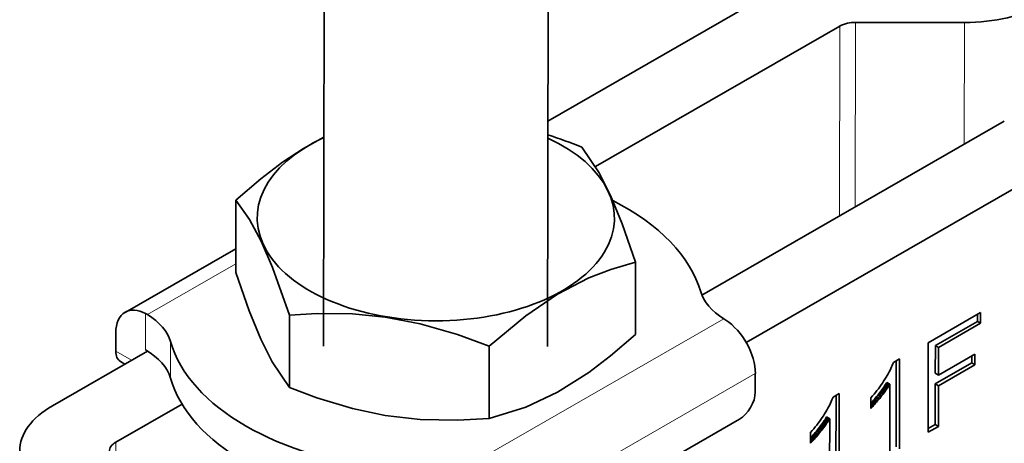
# Model space of a CAD drawing. Extents: x 8 to 406, y 8 to 280.
# Drawn here: x 256 to 278, y 193 to 203 of the extents above; entities that cross this region are included whole.
import ezdxf

# ---------------------------------------------------------------- set-up
doc = ezdxf.new("R2010")
doc.units = 0

msp = doc.modelspace()

# ---------------------------------------------------------------- linework, layer by layer
at = {"color": 7, "lineweight": 35, "ltscale": 0.251435}
msp.add_line((262.862, 195.517), (262.878, 205.574), dxfattribs=at)
at = {"color": 7, "lineweight": 35, "ltscale": 0.251437}
msp.add_line((267.862, 195.509), (267.878, 205.567), dxfattribs=at)
at = {"color": 7, "lineweight": 35, "ltscale": 0.147193}
msp.add_line((272.974, 203.483), (267.87, 200.547), dxfattribs=at)
at = {"color": 7, "lineweight": 35, "ltscale": 0.15731}
msp.add_line((268.934, 199.529), (274.388, 202.667), dxfattribs=at)
at = {"color": 7, "lineweight": 13, "ltscale": 0.106049}
msp.add_line((274.381, 198.425), (274.388, 202.667), dxfattribs=at)
at = {"color": 7, "lineweight": 13, "ltscale": 0.103062}
msp.add_line((274.735, 198.628), (274.741, 202.751), dxfattribs=at)
at = {"color": 7, "lineweight": 35, "ltscale": 0.060858}
msp.add_line((274.741, 202.751), (277.176, 202.748), dxfattribs=at)
at = {"color": 7, "lineweight": 13, "ltscale": 0.067958}
msp.add_line((277.172, 200.03), (277.176, 202.748), dxfattribs=at)
at = {"color": 7, "lineweight": 35, "ltscale": 0.194866}
msp.add_line((278.065, 200.544), (271.308, 196.657), dxfattribs=at)
at = {"color": 7, "lineweight": 35, "ltscale": 0.20711}
msp.add_line((279.479, 199.727), (272.298, 195.596), dxfattribs=at)
at = {"color": 7, "lineweight": 35, "ltscale": 0.040329}
for p, q in [((260.905, 198.776), (260.902, 197.163)), ((269.828, 197.389), (269.825, 195.776)), ((262.1, 196.203), (262.098, 194.59)), ((266.562, 195.51), (266.559, 193.897))]:
    msp.add_line(p, q, dxfattribs=at)
at = {"color": 7, "lineweight": 35, "ltscale": 0.071367}
msp.add_line((258.429, 196.269), (260.903, 197.693), dxfattribs=at)
at = {"color": 7, "lineweight": 13, "ltscale": 0.056954}
msp.add_line((258.928, 196.219), (260.903, 197.355), dxfattribs=at)
at = {"color": 7, "lineweight": 13, "ltscale": 0.02039}
msp.add_line((258.884, 196.244), (258.882, 195.429), dxfattribs=at)
at = {"color": 7, "lineweight": 35, "ltscale": 0.001269}
msp.add_line((258.884, 196.244), (258.928, 196.219), dxfattribs=at)
at = {"color": 7, "lineweight": 35, "ltscale": 0.033708}
msp.add_line((276.367, 195.591), (277.536, 196.263), dxfattribs=at)
at = {"color": 7, "lineweight": 35, "ltscale": 0.003868}
for p, q in [((277.465, 196.223), (277.464, 196.068)), ((277.337, 195.294), (277.337, 195.139))]:
    msp.add_line(p, q, dxfattribs=at)
at = {"color": 7, "lineweight": 35, "ltscale": 0.005907}
for p, q in [((277.536, 196.263), (277.535, 196.027)), ((277.408, 195.334), (277.407, 195.098))]:
    msp.add_line(p, q, dxfattribs=at)
at = {"color": 7, "lineweight": 13, "ltscale": 0.183588}
msp.add_line((271.799, 196.125), (265.433, 192.464), dxfattribs=at)
at = {"color": 7, "lineweight": 35, "ltscale": 0.001311}
msp.add_line((271.843, 196.097), (271.799, 196.125), dxfattribs=at)
at = {"color": 7, "lineweight": 35, "ltscale": 0.027096}
for p, q in [((277.464, 196.068), (276.525, 195.528)), ((277.535, 196.027), (276.596, 195.487))]:
    msp.add_line(p, q, dxfattribs=at)
at = {"color": 7, "lineweight": 35, "ltscale": 0.002041}
for p, q in [((277.535, 196.027), (277.464, 196.068)), ((276.596, 195.487), (276.525, 195.528)), ((277.407, 195.098), (277.337, 195.139)), ((276.595, 194.867), (276.524, 194.908)), ((275.46, 194.583), (275.389, 194.624)), ((275.478, 194.611), (275.407, 194.651)), ((275.495, 194.637), (275.424, 194.678)), ((275.511, 194.663), (275.44, 194.704)), ((276.594, 194.63), (276.524, 194.671)), ((275.309, 194.378), (275.238, 194.419)), ((275.333, 194.409), (275.263, 194.45)), ((275.357, 194.439), (275.286, 194.48)), ((275.379, 194.469), (275.309, 194.51)), ((275.401, 194.499), (275.33, 194.54)), ((275.422, 194.528), (275.351, 194.568)), ((275.441, 194.556), (275.371, 194.597)), ((275.168, 194.211), (275.098, 194.252)), ((275.19, 194.236), (275.12, 194.277)), ((275.213, 194.262), (275.142, 194.303)), ((275.236, 194.289), (275.166, 194.33)), ((275.26, 194.318), (275.189, 194.359)), ((275.284, 194.347), (275.213, 194.388)), ((274.055, 193.724), (273.984, 193.765)), ((274.076, 193.753), (274.005, 193.794)), ((274.095, 193.781), (274.025, 193.822)), ((274.114, 193.809), (274.043, 193.85)), ((274.132, 193.836), (274.061, 193.877)), ((274.149, 193.863), (274.078, 193.904)), ((274.165, 193.889), (274.094, 193.93)), ((276.593, 193.721), (276.522, 193.762)), ((273.867, 193.488), (273.796, 193.529)), ((273.89, 193.515), (273.82, 193.556)), ((273.914, 193.543), (273.843, 193.584)), ((273.938, 193.573), (273.867, 193.614)), ((273.963, 193.604), (273.892, 193.645)), ((273.987, 193.635), (273.917, 193.676)), ((274.011, 193.665), (273.94, 193.706)), ((274.033, 193.695), (273.963, 193.736)), ((273.822, 193.437), (273.752, 193.477)), ((273.844, 193.462), (273.774, 193.502))]:
    msp.add_line(p, q, dxfattribs=at)
at = {"color": 7, "lineweight": 35, "ltscale": 0.010215}
for p, q in [((258.22, 195.811), (258.22, 195.402)), ((272.504, 194.9), (272.503, 194.491))]:
    msp.add_line(p, q, dxfattribs=at)
at = {"color": 7, "lineweight": 13, "ltscale": 0.020431}
msp.add_line((259.443, 195.617), (259.442, 194.8), dxfattribs=at)
at = {"color": 7, "lineweight": 35, "ltscale": 0.050055}
msp.add_line((276.364, 193.589), (276.367, 195.591), dxfattribs=at)
at = {"color": 7, "lineweight": 35, "ltscale": 0.015501}
msp.add_line((276.525, 195.528), (276.524, 194.908), dxfattribs=at)
at = {"color": 7, "lineweight": 35, "ltscale": 0.061182}
msp.add_line((258.927, 195.403), (256.806, 194.182), dxfattribs=at)
at = {"color": 7, "lineweight": 13, "ltscale": 0.010188}
msp.add_line((258.22, 195.402), (258.573, 195.199), dxfattribs=at)
at = {"color": 7, "lineweight": 35, "ltscale": 0.015502}
msp.add_line((276.596, 195.487), (276.595, 194.867), dxfattribs=at)
at = {"color": 7, "lineweight": 35, "ltscale": 0.023449}
for p, q in [((276.595, 194.867), (277.408, 195.334)), ((277.337, 195.139), (276.524, 194.671)), ((277.407, 195.098), (276.594, 194.63))]:
    msp.add_line(p, q, dxfattribs=at)
at = {"color": 7, "lineweight": 35, "ltscale": 0.002958}
msp.add_line((258.323, 195.173), (258.425, 195.114), dxfattribs=at)
at = {"color": 7, "lineweight": 35, "ltscale": 0.000952151}
for p, q in [((275.546, 195.049), (275.561, 195.084)), ((274.2, 194.275), (274.215, 194.31))]:
    msp.add_line(p, q, dxfattribs=at)
at = {"color": 7, "lineweight": 35, "ltscale": 0.000912951}
for p, q in [((275.561, 195.084), (275.575, 195.118)), ((274.215, 194.31), (274.229, 194.343))]:
    msp.add_line(p, q, dxfattribs=at)
at = {"color": 7, "lineweight": 35, "ltscale": 0.00087416}
for p, q in [((275.575, 195.118), (275.587, 195.151)), ((274.229, 194.343), (274.241, 194.376))]:
    msp.add_line(p, q, dxfattribs=at)
at = {"color": 7, "lineweight": 35, "ltscale": 0.003954}
for p, q in [((275.587, 195.151), (275.724, 195.23)), ((274.241, 194.376), (274.378, 194.455))]:
    msp.add_line(p, q, dxfattribs=at)
at = {"color": 7, "lineweight": 35, "ltscale": 0.048221}
for p, q in [((275.653, 195.189), (275.65, 193.26)), ((274.307, 194.414), (274.304, 192.486))]:
    msp.add_line(p, q, dxfattribs=at)
at = {"color": 7, "lineweight": 35, "ltscale": 0.05026}
for p, q in [((275.724, 195.23), (275.721, 193.219)), ((274.378, 194.455), (274.375, 192.445))]:
    msp.add_line(p, q, dxfattribs=at)
at = {"color": 7, "lineweight": 13, "ltscale": 0.183546}
msp.add_line((272.504, 194.9), (266.14, 191.239), dxfattribs=at)
at = {"color": 7, "lineweight": 35, "ltscale": 0.001201}
for p, q in [((275.423, 194.817), (275.448, 194.858)), ((274.077, 194.042), (274.102, 194.084))]:
    msp.add_line(p, q, dxfattribs=at)
at = {"color": 7, "lineweight": 35, "ltscale": 0.001158}
for p, q in [((275.448, 194.858), (275.471, 194.898)), ((274.102, 194.084), (274.125, 194.124))]:
    msp.add_line(p, q, dxfattribs=at)
at = {"color": 7, "lineweight": 35, "ltscale": 0.001116}
for p, q in [((275.471, 194.898), (275.492, 194.938)), ((274.125, 194.124), (274.146, 194.163))]:
    msp.add_line(p, q, dxfattribs=at)
at = {"color": 7, "lineweight": 35, "ltscale": 0.001075}
msp.add_line((275.492, 194.938), (275.512, 194.976), dxfattribs=at)
at = {"color": 7, "lineweight": 35, "ltscale": 0.001033}
msp.add_line((275.512, 194.976), (275.53, 195.013), dxfattribs=at)
at = {"color": 7, "lineweight": 35, "ltscale": 0.000992372}
for p, q in [((275.53, 195.013), (275.546, 195.049)), ((274.184, 194.239), (274.2, 194.275))]:
    msp.add_line(p, q, dxfattribs=at)
at = {"color": 7, "lineweight": 35, "ltscale": 0.001287}
for p, q in [((275.283, 194.605), (275.313, 194.647)), ((273.937, 193.831), (273.967, 193.872))]:
    msp.add_line(p, q, dxfattribs=at)
at = {"color": 7, "lineweight": 35, "ltscale": 0.00128}
for p, q in [((275.313, 194.647), (275.342, 194.689)), ((273.967, 193.872), (273.996, 193.915))]:
    msp.add_line(p, q, dxfattribs=at)
at = {"color": 7, "lineweight": 35, "ltscale": 0.001274}
msp.add_line((275.342, 194.689), (275.37, 194.731), dxfattribs=at)
at = {"color": 7, "lineweight": 35, "ltscale": 0.001268}
for p, q in [((275.37, 194.731), (275.397, 194.774)), ((274.024, 193.957), (274.051, 194))]:
    msp.add_line(p, q, dxfattribs=at)
at = {"color": 7, "lineweight": 35, "ltscale": 0.000836267}
for p, q in [((275.389, 194.624), (275.371, 194.597)), ((274.043, 193.85), (274.025, 193.822)), ((274.114, 193.809), (274.095, 193.781))]:
    msp.add_line(p, q, dxfattribs=at)
at = {"color": 7, "lineweight": 35, "ltscale": 0.00081141}
for p, q in [((275.407, 194.651), (275.389, 194.624)), ((274.061, 193.877), (274.043, 193.85)), ((274.132, 193.836), (274.114, 193.809))]:
    msp.add_line(p, q, dxfattribs=at)
at = {"color": 7, "lineweight": 35, "ltscale": 0.001243}
for p, q in [((275.397, 194.774), (275.423, 194.817)), ((274.051, 194), (274.077, 194.042))]:
    msp.add_line(p, q, dxfattribs=at)
at = {"color": 7, "lineweight": 35, "ltscale": 0.000786647}
for p, q in [((275.424, 194.678), (275.407, 194.651)), ((275.495, 194.637), (275.478, 194.611)), ((274.078, 193.904), (274.061, 193.877)), ((274.149, 193.863), (274.132, 193.836))]:
    msp.add_line(p, q, dxfattribs=at)
at = {"color": 7, "lineweight": 35, "ltscale": 0.000762505}
for p, q in [((275.44, 194.704), (275.424, 194.678)), ((275.511, 194.663), (275.495, 194.637)), ((274.094, 193.93), (274.078, 193.904)), ((274.165, 193.889), (274.149, 193.863))]:
    msp.add_line(p, q, dxfattribs=at)
at = {"color": 7, "lineweight": 35, "ltscale": 0.039164}
for p, q in [((275.508, 193.097), (275.511, 194.663)), ((274.162, 192.322), (274.165, 193.889))]:
    msp.add_line(p, q, dxfattribs=at)
at = {"color": 7, "lineweight": 35, "ltscale": 0.02274}
for p, q in [((276.524, 194.671), (276.522, 193.762)), ((276.594, 194.63), (276.593, 193.721))]:
    msp.add_line(p, q, dxfattribs=at)
at = {"color": 7, "lineweight": 35, "ltscale": 0.001325}
for p, q in [((275.12, 194.4), (275.155, 194.44)), ((273.774, 193.626), (273.809, 193.666))]:
    msp.add_line(p, q, dxfattribs=at)
at = {"color": 7, "lineweight": 35, "ltscale": 0.001317}
for p, q in [((275.155, 194.44), (275.188, 194.481)), ((273.809, 193.666), (273.842, 193.707))]:
    msp.add_line(p, q, dxfattribs=at)
at = {"color": 7, "lineweight": 35, "ltscale": 0.001309}
for p, q in [((275.188, 194.481), (275.221, 194.522)), ((273.842, 193.707), (273.875, 193.748))]:
    msp.add_line(p, q, dxfattribs=at)
at = {"color": 7, "lineweight": 35, "ltscale": 0.000984906}
msp.add_line((275.238, 194.419), (275.213, 194.388), dxfattribs=at)
at = {"color": 7, "lineweight": 35, "ltscale": 0.001301}
for p, q in [((275.221, 194.522), (275.252, 194.563)), ((273.875, 193.748), (273.906, 193.789))]:
    msp.add_line(p, q, dxfattribs=at)
at = {"color": 7, "lineweight": 35, "ltscale": 0.000988018}
for p, q in [((275.263, 194.45), (275.238, 194.419)), ((275.333, 194.409), (275.309, 194.378))]:
    msp.add_line(p, q, dxfattribs=at)
at = {"color": 7, "lineweight": 35, "ltscale": 0.001294}
msp.add_line((275.252, 194.563), (275.283, 194.605), dxfattribs=at)
at = {"color": 7, "lineweight": 35, "ltscale": 0.000962165}
for p, q in [((275.286, 194.48), (275.263, 194.45)), ((275.357, 194.439), (275.333, 194.409)), ((273.94, 193.706), (273.917, 193.676)), ((274.011, 193.665), (273.987, 193.635))]:
    msp.add_line(p, q, dxfattribs=at)
at = {"color": 7, "lineweight": 35, "ltscale": 0.000936435}
msp.add_line((275.309, 194.51), (275.286, 194.48), dxfattribs=at)
at = {"color": 7, "lineweight": 35, "ltscale": 0.000910985}
for p, q in [((275.33, 194.54), (275.309, 194.51)), ((273.984, 193.765), (273.963, 193.736))]:
    msp.add_line(p, q, dxfattribs=at)
at = {"color": 7, "lineweight": 35, "ltscale": 0.00088628}
for p, q in [((275.351, 194.568), (275.33, 194.54)), ((274.005, 193.794), (273.984, 193.765))]:
    msp.add_line(p, q, dxfattribs=at)
at = {"color": 7, "lineweight": 35, "ltscale": 0.00086066}
for p, q in [((275.371, 194.597), (275.351, 194.568)), ((274.025, 193.822), (274.005, 193.794))]:
    msp.add_line(p, q, dxfattribs=at)
at = {"color": 7, "lineweight": 35, "ltscale": 0.000936131}
msp.add_line((275.379, 194.469), (275.357, 194.439), dxfattribs=at)
at = {"color": 7, "lineweight": 35, "ltscale": 0.000911292}
for p, q in [((275.401, 194.499), (275.379, 194.469)), ((274.055, 193.724), (274.033, 193.695))]:
    msp.add_line(p, q, dxfattribs=at)
at = {"color": 7, "lineweight": 35, "ltscale": 0.00088597}
for p, q in [((275.422, 194.528), (275.401, 194.499)), ((274.076, 193.753), (274.055, 193.724))]:
    msp.add_line(p, q, dxfattribs=at)
at = {"color": 7, "lineweight": 35, "ltscale": 0.000860973}
for p, q in [((275.441, 194.556), (275.422, 194.528)), ((274.095, 193.781), (274.076, 193.753))]:
    msp.add_line(p, q, dxfattribs=at)
at = {"color": 7, "lineweight": 35, "ltscale": 0.000835951}
msp.add_line((275.46, 194.583), (275.441, 194.556), dxfattribs=at)
at = {"color": 7, "lineweight": 35, "ltscale": 0.000811729}
msp.add_line((275.478, 194.611), (275.46, 194.583), dxfattribs=at)
at = {"color": 7, "lineweight": 35, "ltscale": 0.042674}
msp.add_line((258.22, 193.366), (259.7, 194.217), dxfattribs=at)
at = {"color": 7, "lineweight": 35, "ltscale": 0.001074}
msp.add_line((274.146, 194.163), (274.166, 194.201), dxfattribs=at)
at = {"color": 7, "lineweight": 35, "ltscale": 0.001034}
msp.add_line((274.166, 194.201), (274.184, 194.239), dxfattribs=at)
at = {"color": 7, "lineweight": 35, "ltscale": 0.001335}
for p, q in [((275.085, 194.36), (275.12, 194.4)), ((273.739, 193.586), (273.774, 193.626))]:
    msp.add_line(p, q, dxfattribs=at)
at = {"color": 7, "lineweight": 35, "ltscale": 0.005941}
for p, q in [((275.085, 194.122), (275.085, 194.36)), ((273.739, 193.348), (273.739, 193.586))]:
    msp.add_line(p, q, dxfattribs=at)
at = {"color": 7, "lineweight": 35, "ltscale": 0.000470742}
msp.add_line((275.098, 194.252), (275.085, 194.238), dxfattribs=at)
at = {"color": 7, "lineweight": 35, "ltscale": 0.001782}
for p, q in [((275.147, 194.187), (275.085, 194.223)), ((273.801, 193.413), (273.739, 193.448))]:
    msp.add_line(p, q, dxfattribs=at)
at = {"color": 7, "lineweight": 35, "ltscale": 0.001174}
msp.add_line((275.125, 194.164), (275.085, 194.188), dxfattribs=at)
at = {"color": 7, "lineweight": 35, "ltscale": 0.000835005}
msp.add_line((275.12, 194.277), (275.098, 194.252), dxfattribs=at)
at = {"color": 7, "lineweight": 35, "ltscale": 0.000865644}
msp.add_line((275.142, 194.303), (275.12, 194.277), dxfattribs=at)
at = {"color": 7, "lineweight": 35, "ltscale": 0.000776279}
msp.add_line((275.147, 194.187), (275.125, 194.164), dxfattribs=at)
at = {"color": 7, "lineweight": 35, "ltscale": 0.000895514}
for p, q in [((275.166, 194.33), (275.142, 194.303)), ((275.236, 194.289), (275.213, 194.262))]:
    msp.add_line(p, q, dxfattribs=at)
at = {"color": 7, "lineweight": 35, "ltscale": 0.00080561}
for p, q in [((275.168, 194.211), (275.147, 194.187)), ((273.822, 193.437), (273.801, 193.413))]:
    msp.add_line(p, q, dxfattribs=at)
at = {"color": 7, "lineweight": 35, "ltscale": 0.000924973}
for p, q in [((275.189, 194.359), (275.166, 194.33)), ((275.26, 194.318), (275.236, 194.289))]:
    msp.add_line(p, q, dxfattribs=at)
at = {"color": 7, "lineweight": 35, "ltscale": 0.00083529}
for p, q in [((275.19, 194.236), (275.168, 194.211)), ((273.844, 193.462), (273.822, 193.437))]:
    msp.add_line(p, q, dxfattribs=at)
at = {"color": 7, "lineweight": 35, "ltscale": 0.000955293}
for p, q in [((275.213, 194.388), (275.189, 194.359)), ((275.284, 194.347), (275.26, 194.318)), ((273.867, 193.614), (273.843, 193.584)), ((273.938, 193.573), (273.914, 193.543))]:
    msp.add_line(p, q, dxfattribs=at)
at = {"color": 7, "lineweight": 35, "ltscale": 0.000865356}
for p, q in [((275.213, 194.262), (275.19, 194.236)), ((273.796, 193.529), (273.774, 193.502)), ((273.867, 193.488), (273.844, 193.462))]:
    msp.add_line(p, q, dxfattribs=at)
at = {"color": 7, "lineweight": 35, "ltscale": 0.000985204}
for p, q in [((275.309, 194.378), (275.284, 194.347)), ((273.892, 193.645), (273.867, 193.614)), ((273.963, 193.604), (273.938, 193.573))]:
    msp.add_line(p, q, dxfattribs=at)
at = {"color": 7, "lineweight": 35, "ltscale": 0.000578864}
msp.add_line((275.105, 194.143), (275.085, 194.154), dxfattribs=at)
at = {"color": 7, "lineweight": 35, "ltscale": 0.000717265}
for p, q in [((275.105, 194.143), (275.085, 194.122)), ((273.759, 193.368), (273.739, 193.348))]:
    msp.add_line(p, q, dxfattribs=at)
at = {"color": 7, "lineweight": 35, "ltscale": 0.000746564}
msp.add_line((275.125, 194.164), (275.105, 194.143), dxfattribs=at)
at = {"color": 7, "lineweight": 35, "ltscale": 0.163153}
msp.add_line((266.492, 190.625), (272.149, 193.879), dxfattribs=at)
at = {"color": 7, "lineweight": 35, "ltscale": 0.001293}
msp.add_line((273.906, 193.789), (273.937, 193.831), dxfattribs=at)
at = {"color": 7, "lineweight": 35, "ltscale": 0.001273}
msp.add_line((273.996, 193.915), (274.024, 193.957), dxfattribs=at)
at = {"color": 7, "lineweight": 35, "ltscale": 0.004569}
msp.add_line((276.522, 193.762), (276.364, 193.671), dxfattribs=at)
at = {"color": 7, "lineweight": 35, "ltscale": 0.00089502}
for p, q in [((273.82, 193.556), (273.796, 193.529)), ((273.89, 193.515), (273.867, 193.488))]:
    msp.add_line(p, q, dxfattribs=at)
at = {"color": 7, "lineweight": 35, "ltscale": 0.000925462}
for p, q in [((273.843, 193.584), (273.82, 193.556)), ((273.914, 193.543), (273.89, 193.515))]:
    msp.add_line(p, q, dxfattribs=at)
at = {"color": 7, "lineweight": 35, "ltscale": 0.000987246}
msp.add_line((273.917, 193.676), (273.892, 193.645), dxfattribs=at)
at = {"color": 7, "lineweight": 35, "ltscale": 0.000936895}
msp.add_line((273.963, 193.736), (273.94, 193.706), dxfattribs=at)
at = {"color": 7, "lineweight": 35, "ltscale": 0.000987545}
msp.add_line((273.987, 193.635), (273.963, 193.604), dxfattribs=at)
at = {"color": 7, "lineweight": 35, "ltscale": 0.00093659}
msp.add_line((274.033, 193.695), (274.011, 193.665), dxfattribs=at)
at = {"color": 7, "lineweight": 35, "ltscale": 0.006612}
msp.add_line((276.593, 193.721), (276.364, 193.589), dxfattribs=at)
at = {"color": 7, "lineweight": 13, "ltscale": 0.010179}
msp.add_line((258.22, 192.959), (258.22, 193.366), dxfattribs=at)
at = {"color": 7, "lineweight": 35, "ltscale": 0.000470459}
msp.add_line((273.752, 193.477), (273.739, 193.463), dxfattribs=at)
at = {"color": 7, "lineweight": 35, "ltscale": 0.001173}
msp.add_line((273.779, 193.39), (273.739, 193.413), dxfattribs=at)
at = {"color": 7, "lineweight": 35, "ltscale": 0.000579525}
msp.add_line((273.759, 193.368), (273.739, 193.38), dxfattribs=at)
at = {"color": 7, "lineweight": 35, "ltscale": 0.000835576}
msp.add_line((273.774, 193.502), (273.752, 193.477), dxfattribs=at)
at = {"color": 7, "lineweight": 35, "ltscale": 0.000746839}
msp.add_line((273.779, 193.39), (273.759, 193.368), dxfattribs=at)
at = {"color": 7, "lineweight": 35, "ltscale": 0.000776}
msp.add_line((273.801, 193.413), (273.779, 193.39), dxfattribs=at)
at = {"color": 7, "lineweight": 35}
for points in [[(260.905, 198.776), (261.458, 199.253), (261.947, 199.627), (262.412, 199.933), (262.87, 200.185)], [(268.632, 199.961), (269.014, 199.392), (269.269, 198.882), (269.529, 198.247), (269.828, 197.389)], [(262.1, 196.203), (261.719, 197.275), (261.464, 197.864), (261.204, 198.347), (260.905, 198.776)], [(269.828, 197.389), (269.275, 197.23), (268.786, 197.041), (268.089, 196.679), (267.379, 196.195), (266.562, 195.51)], [(262.098, 194.59), (261.716, 195.16), (261.461, 195.669), (261.201, 196.304), (260.902, 197.163)], [(264.24, 196.162), (263.508, 196.234), (262.715, 196.241), (262.1, 196.203)], [(264.24, 196.162), (265.018, 196.012), (265.854, 195.771), (266.562, 195.51)], [(269.825, 195.776), (269.272, 195.299), (268.783, 194.925), (268.086, 194.485), (267.376, 194.152), (266.559, 193.897)], [(264.237, 193.966), (263.505, 194.122), (262.712, 194.361), (262.098, 194.59)], [(264.237, 193.966), (265.015, 193.874), (265.851, 193.856), (266.559, 193.897)]]:
    msp.add_lwpolyline(points, dxfattribs=at)
for centre, radius, start, end in [((274.724, 202.023), 0.727, 88.6511, 117.5947), ((263.787, 187.904), 12.994, 68.1076, 71.6886)]:
    msp.add_arc(centre, radius, start, end, dxfattribs=at)
for centre, major_axis, ratio, start_param, end_param in [((277.175, 204.19), (2.501, -0.004), 0.576415, 4.713573, 5.498769), ((265.367, 198.379), (-3.99, 0.006), 0.57631, 5.389543, 10.318438), ((265.363, 196.172), (6, -0.009), 0.57631, 0.163928, 0.851641), ((273.257, 196.913), (2, -0.003), 0.57631, 3.305521, 3.896039), ((258.927, 195.403), (0.499, -0.867), 0.578389, 3.141594, 3.927893), ((258.927, 195.403), (0.499, -0.867), 0.578389, 2.420829, 3.141594), ((257.469, 195.432), (2, -0.003), 0.57631, 0.163928, 0.754447), ((271.797, 195.308), (-0.499, 0.867), 0.578389, 3.927893, 5.434956), ((265.363, 196.172), (6, -0.009), 0.57631, 3.305521, 4.550258), ((258.573, 195.606), (0.25, 0.433), 0.57735, 2.354394, 3.139792), ((257.468, 194.615), (2, -0.003), 0.57631, 0.163928, 0.786297), ((265.362, 195.355), (6, -0.009), 0.57631, 3.305521, 4.550258), ((272.15, 194.288), (-0.25, -0.433), 0.57735, 0.783598, 2.354394), ((258.574, 193.162), (2.5, -0.004), 0.57631, 2.357093, 3.141594), ((258.575, 193.161), (0.501, -0.001), 0.575905, 2.358194, 3.141957)]:
    msp.add_ellipse(centre, major_axis=major_axis, ratio=ratio, start_param=start_param, end_param=end_param, dxfattribs=at)

doc.saveas('drawing.dxf')
